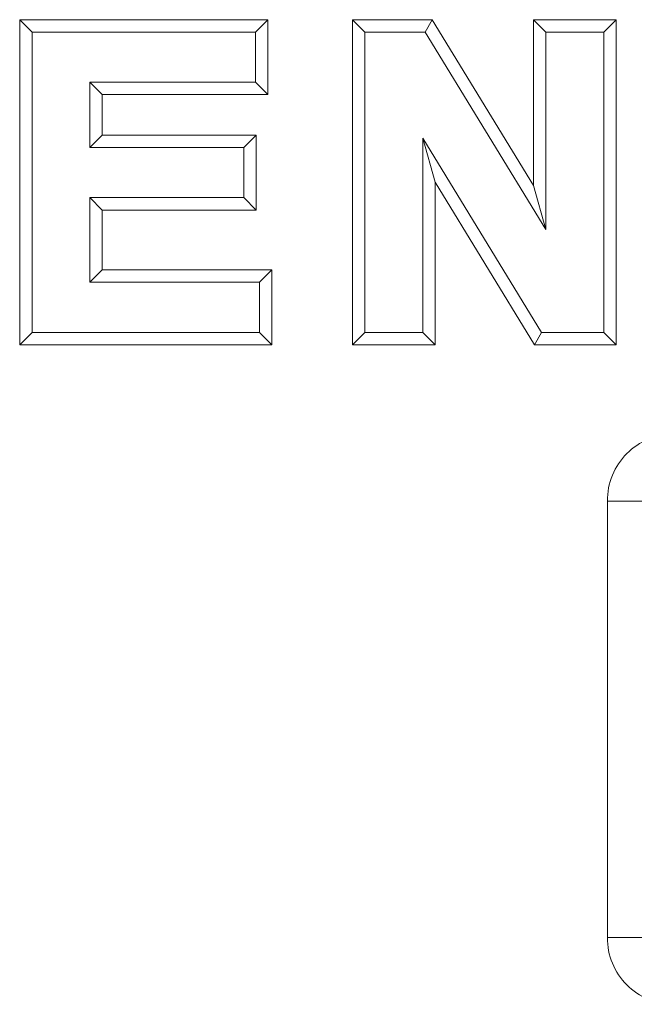
# Model space of a CAD drawing. Extents: x 68222 to 221573, y -8478 to 11930.
# Drawn here: x 70986 to 71013, y -3118 to -3076 of the extents above; entities that cross this region are included whole.
import ezdxf

# ---------------------------------------------------------------- set-up
doc = ezdxf.new("R2010")
doc.units = 0
doc.header["$LTSCALE"] = 20
doc.header["$MEASUREMENT"] = 0
doc.layers.get('0').update_dxf_attribs({"linetype": 'CONTINUOUS'})

msp = doc.modelspace()

# ---------------------------------------------------------------- linework, layer by layer
at = {"color": 0, "linetype": 'Continuous', "lineweight": 0}
for p, q in [((70986.055, -3089.8), (70986.055, -3075.728)), ((70986.055, -3075.728), (70996.793, -3075.728)), ((70986.055, -3075.728), (70986.59, -3076.264)), ((70996.793, -3075.728), (70996.257, -3076.264)), ((70996.793, -3075.728), (70996.793, -3078.967)), ((71000.455, -3089.8), (71000.455, -3075.728)), ((71000.455, -3075.728), (71003.903, -3075.728)), ((71000.455, -3075.728), (71000.99, -3076.264)), ((71003.903, -3075.728), (71003.602, -3076.264)), ((71003.903, -3075.728), (71008.288, -3082.906)), ((71008.288, -3082.906), (71008.288, -3075.728)), ((71008.288, -3075.728), (71011.86, -3075.728)), ((71008.288, -3075.728), (71008.824, -3076.264)), ((71011.86, -3075.728), (71011.324, -3076.264)), ((71011.86, -3075.728), (71011.86, -3089.8)), ((70986.59, -3089.264), (70986.59, -3076.264)), ((70986.59, -3076.264), (70996.257, -3076.264)), ((70996.257, -3076.264), (70996.257, -3078.431)), ((71000.99, -3089.264), (71000.99, -3076.264)), ((71000.99, -3076.264), (71003.602, -3076.264)), ((71003.602, -3076.264), (71008.824, -3084.811)), ((71008.824, -3084.811), (71008.824, -3076.264)), ((71008.824, -3076.264), (71011.324, -3076.264)), ((71011.324, -3076.264), (71011.324, -3089.264)), ((70996.257, -3078.431), (70989.09, -3078.431)), ((70989.626, -3078.967), (70989.09, -3078.431)), ((70989.09, -3078.431), (70989.09, -3081.264)), ((70996.793, -3078.967), (70996.257, -3078.431)), ((70996.793, -3078.967), (70989.626, -3078.967)), ((70989.626, -3078.967), (70989.626, -3080.728)), ((70989.626, -3080.728), (70989.09, -3081.264)), ((70989.626, -3080.728), (70996.293, -3080.728)), ((70996.293, -3080.728), (70995.757, -3081.264)), ((70996.293, -3080.728), (70996.293, -3083.967)), ((71008.631, -3089.264), (71003.49, -3080.853)), ((71004.026, -3082.757), (71003.49, -3080.853)), ((71003.49, -3080.853), (71003.49, -3089.264)), ((70989.09, -3081.264), (70995.757, -3081.264)), ((70995.757, -3081.264), (70995.757, -3083.431)), ((71004.026, -3082.757), (71004.026, -3089.8)), ((71008.33, -3089.8), (71004.026, -3082.757)), ((71008.288, -3082.906), (71008.824, -3084.811)), ((70995.757, -3083.431), (70989.09, -3083.431)), ((70989.626, -3083.967), (70989.09, -3083.431)), ((70989.09, -3083.431), (70989.09, -3087.098)), ((70996.293, -3083.967), (70995.757, -3083.431)), ((70996.293, -3083.967), (70989.626, -3083.967)), ((70989.626, -3083.967), (70989.626, -3086.562)), ((70989.626, -3086.562), (70989.09, -3087.098)), ((70989.626, -3086.562), (70996.96, -3086.562)), ((70996.96, -3086.562), (70996.424, -3087.098)), ((70996.96, -3086.562), (70996.96, -3089.8)), ((70989.09, -3087.098), (70996.424, -3087.098)), ((70996.424, -3087.098), (70996.424, -3089.264)), ((70986.055, -3089.8), (70986.59, -3089.264)), ((70996.424, -3089.264), (70986.59, -3089.264)), ((70996.96, -3089.8), (70996.424, -3089.264)), ((71000.455, -3089.8), (71000.99, -3089.264)), ((71003.49, -3089.264), (71000.99, -3089.264)), ((71004.026, -3089.8), (71003.49, -3089.264)), ((71008.33, -3089.8), (71008.631, -3089.264)), ((71011.324, -3089.264), (71008.631, -3089.264)), ((71011.86, -3089.8), (71011.324, -3089.264)), ((70996.96, -3089.8), (70986.055, -3089.8)), ((71004.026, -3089.8), (71000.455, -3089.8)), ((71011.86, -3089.8), (71008.33, -3089.8)), ((71011.481, -3115.455), (71011.481, -3096.574)), ((71011.481, -3096.574), (71013.413, -3096.574)), ((71011.481, -3115.455), (71013.413, -3115.455))]:
    msp.add_line(p, q, dxfattribs=at)
for points in [[(71011.481, -3096.574), (71011.481, -3096.185), (71011.555, -3095.802), (71011.698, -3095.45), (71011.841, -3095.099), (71012.053, -3094.779), (71012.318, -3094.513), (71012.584, -3094.247), (71012.904, -3094.036), (71013.256, -3093.893), (71013.607, -3093.75), (71013.99, -3093.676), (71014.379, -3093.676)], [(71014.379, -3118.353), (71013.99, -3118.353), (71013.607, -3118.279), (71013.256, -3118.136), (71012.904, -3117.993), (71012.584, -3117.781), (71012.318, -3117.515), (71012.053, -3117.25), (71011.841, -3116.93), (71011.698, -3116.578), (71011.555, -3116.227), (71011.481, -3115.843), (71011.481, -3115.455)]]:
    msp.add_open_spline(points, degree=3, knots=[2.389713, 2.389713, 2.389713, 2.389713, 2.765653, 2.765653, 2.765653, 3.141593, 3.141593, 3.141593, 3.517532, 3.517532, 3.517532, 3.893472, 3.893472, 3.893472, 3.893472], dxfattribs=at)

doc.saveas('drawing.dxf')
